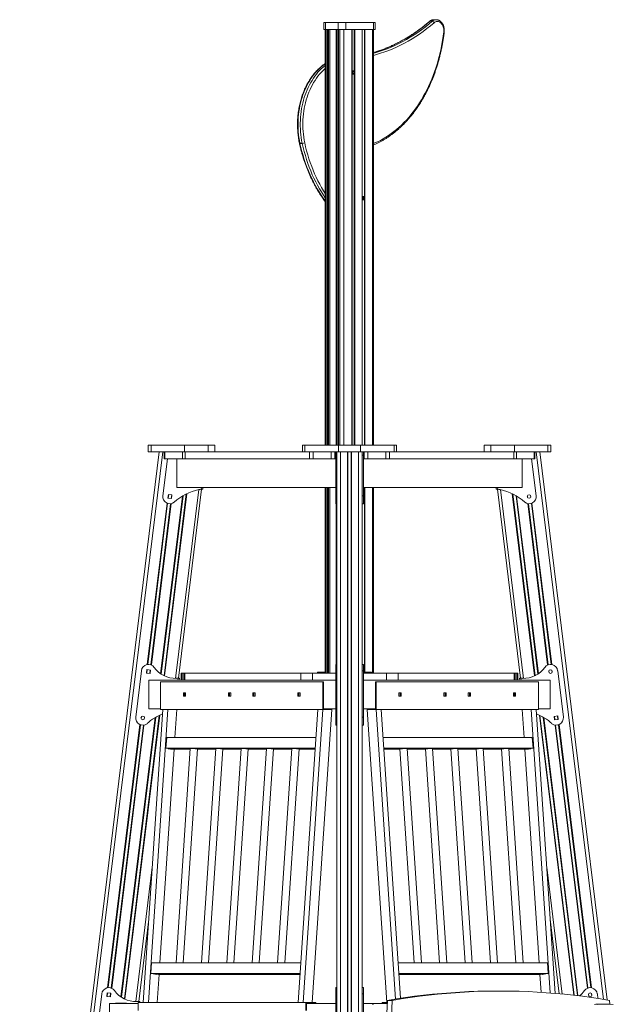
# Model space of a CAD drawing. Units: millimetres. Extents: x -8803 to 20490, y -9674 to 6500.
# Drawn here: x 16003 to 17657, y 3758 to 6500 of the extents above; entities that cross this region are included whole.
import ezdxf

# ---------------------------------------------------------------- set-up
doc = ezdxf.new("R2010")
doc.units = ezdxf.units.MM

msp = doc.modelspace()

# ---------------------------------------------------------------- linework, layer by layer
at = {"color": 7, "linetype": 'Continuous', "lineweight": 15}
for p, q in [((17163.4, 6500), (17157, 6500)), ((16850.4, 6492.1), (16850.4, 6473.1)), ((16850.4, 6492.1), (16854.8, 6492.1)), ((16850.4, 6473.1), (16854.8, 6473.1)), ((16854.6, 6473.1), (16854.6, 5315.5)), ((16854.8, 6492.1), (16854.8, 6473.1)), ((16854.8, 6492.1), (16890.2, 6492.1)), ((16854.8, 6473.1), (16890.2, 6473.1)), ((16863.7, 5315.5), (16863.7, 6473.1)), ((16867.2, 6473.1), (16867.2, 5315.5)), ((16887.7, 5315.5), (16887.7, 6473.1)), ((16890.2, 6492.1), (16890.2, 6473.1)), ((16890.2, 6492.1), (16911.4, 6492.1)), ((16890.2, 6473.1), (16911.4, 6473.1)), ((16891.3, 6473.1), (16891.3, 5315.5)), ((16911.4, 6492.1), (16911.4, 6473.1)), ((16911.4, 6492.1), (16989.2, 6492.1)), ((16911.4, 6473.1), (16989.2, 6473.1)), ((16929.4, 6473.1), (16929.4, 6355.7)), ((16935.4, 6473.1), (16935.4, 6355.7)), ((16957.7, 6473.1), (16957.7, 6005.7)), ((16963.7, 6473.1), (16963.7, 6005.7)), ((16988.6, 5315.5), (16988.6, 6473.1)), ((16989.2, 6492.1), (16989.2, 6473.1)), ((16989.2, 6492.1), (16993.6, 6492.1)), ((16989.2, 6473.1), (16993.6, 6473.1)), ((16993.6, 6473.1), (16993.6, 6492.1)), ((17146, 6495.6), (17152.4, 6495.6)), ((16930.4, 6357.4), (16930.4, 6348.6)), ((16783.9, 6155.8), (16790.2, 6155.8)), ((16790.2, 6155.7), (16783.9, 6155.7)), ((16959.4, 6007.8), (16959.4, 5998.4)), ((16391.8, 5296.5), (16003.3, 2132.2)), ((16361.2, 5315.5), (16361.2, 5296.5)), ((16361.2, 5315.5), (16369.8, 5315.5)), ((16361.2, 5296.5), (16369.8, 5296.5)), ((16369.8, 5315.5), (16369.8, 5296.5)), ((16369.8, 5315.5), (16462.8, 5315.5)), ((16369.8, 5296.5), (16462.8, 5296.5)), ((16405.8, 5296.5), (16405.8, 5277.5)), ((16407.5, 5296.5), (16407.5, 5277.5)), ((16457.2, 5296.5), (16457.2, 5277.5)), ((16462.8, 5315.5), (16462.8, 5296.5)), ((16462.8, 5315.5), (16528.4, 5315.5)), ((16462.8, 5296.5), (16470.9, 5296.5)), ((16464, 5296.5), (16464, 5277.5)), ((16470.9, 5296.5), (16793.3, 5296.5)), ((16528.4, 5315.5), (16528.4, 5296.5)), ((16528.4, 5315.5), (16547, 5315.5)), ((16547, 5296.5), (16547, 5315.5)), ((16790.6, 5315.5), (16790.6, 5296.5)), ((16790.6, 5315.5), (16797.3, 5315.5)), ((16793.3, 5296.5), (16797.3, 5296.5)), ((16797.3, 5315.5), (16797.3, 5296.5)), ((16797.3, 5315.5), (16891.1, 5315.5)), ((16797.3, 5296.5), (16891.1, 5296.5)), ((16810.6, 5296.5), (16810.6, 5277.5)), ((16821.1, 5296.5), (16821.1, 5277.5)), ((16870.7, 5296.5), (16870.7, 5277.5)), ((16881, 5296.5), (16881, 5277.5)), ((16883.5, 5287.7), (16883.5, 5296.5)), ((16886.5, 5287.7), (16886.5, 5296.5)), ((16887, 5296.5), (16887, 2554.2)), ((16891.1, 5315.5), (16891.1, 5296.5)), ((16891.1, 5315.5), (16952.8, 5315.5)), ((16891.1, 5296.5), (16952.8, 5296.5)), ((16952.8, 5315.5), (16952.8, 5296.5)), ((16952.8, 5315.5), (17046.7, 5315.5)), ((16952.8, 5296.5), (17046.7, 5296.5)), ((16957, 5296.5), (16957, 2547.3)), ((16957.5, 5287.7), (16957.5, 5296.5)), ((16960.5, 5287.7), (16960.5, 5296.5)), ((16963, 5296.5), (16963, 5277.5)), ((16973.2, 5296.5), (16973.2, 5277.5)), ((17022.8, 5296.5), (17022.8, 5277.5)), ((17033.4, 5296.5), (17033.4, 5277.5)), ((17046.7, 5315.5), (17046.7, 5296.5)), ((17046.7, 5315.5), (17053.3, 5315.5)), ((17046.7, 5296.5), (17050.6, 5296.5)), ((17050.6, 5296.5), (17373.1, 5296.5)), ((17053.3, 5296.5), (17053.3, 5315.5)), ((17297, 5315.5), (17297, 5296.5)), ((17297, 5315.5), (17315.6, 5315.5)), ((17315.6, 5315.5), (17315.6, 5296.5)), ((17315.6, 5315.5), (17381.2, 5315.5)), ((17373.1, 5296.5), (17381.2, 5296.5)), ((17380, 5296.5), (17380, 5277.5)), ((17381.2, 5315.5), (17381.2, 5296.5)), ((17381.2, 5315.5), (17474.2, 5315.5)), ((17381.2, 5296.5), (17474.2, 5296.5)), ((17386.8, 5296.5), (17386.8, 5277.5)), ((17436.4, 5296.5), (17436.4, 5277.5)), ((17438.2, 5277.5), (17438.2, 5296.5)), ((17452.2, 5296.5), (17639.5, 3770.5)), ((17474.2, 5315.5), (17474.2, 5296.5)), ((17474.2, 5315.5), (17482.8, 5315.5)), ((17474.2, 5296.5), (17482.8, 5296.5)), ((17482.8, 5296.5), (17482.8, 5315.5)), ((16402, 5174.7), (16414.7, 5277.5)), ((16405.8, 5277.5), (16407.5, 5277.5)), ((16407.5, 5277.5), (16457.2, 5277.5)), ((16440.9, 5277.5), (16440.9, 5197.5)), ((16457.2, 5277.5), (16464, 5277.5)), ((16464, 5277.5), (16810.6, 5277.5)), ((16810.6, 5277.5), (16821.1, 5277.5)), ((16821.1, 5277.5), (16870.7, 5277.5)), ((16870.7, 5277.5), (16881, 5277.5)), ((16883.5, 5277.5), (16881, 5277.5)), ((16886.5, 5287.7), (16883.5, 5287.7)), ((16883.5, 5174.7), (16883.5, 5287.7)), ((16886.5, 5174.7), (16886.5, 5287.7)), ((16957.5, 5287.7), (16960.5, 5287.7)), ((16957.5, 5174.7), (16957.5, 5287.7)), ((16960.5, 5174.7), (16960.5, 5287.7)), ((16963, 5277.5), (16960.5, 5277.5)), ((16963, 5277.5), (16973.2, 5277.5)), ((16973.2, 5277.5), (17022.8, 5277.5)), ((17022.8, 5277.5), (17033.4, 5277.5)), ((17033.4, 5277.5), (17380, 5277.5)), ((17380, 5277.5), (17386.8, 5277.5)), ((17386.8, 5277.5), (17436.4, 5277.5)), ((17403.1, 5197.5), (17403.1, 5277.5)), ((17441.9, 5174.7), (17429.3, 5277.5)), ((17436.4, 5277.5), (17438.2, 5277.5)), ((16883.5, 5197.5), (16440.9, 5197.5)), ((16510, 5192.5), (16445.4, 4666.4)), ((16456.6, 5197.5), (16456.6, 5197.2)), ((16456.6, 5197.2), (16487.3, 5197.2)), ((16487.3, 5197.2), (16487.3, 5197.5)), ((16509, 5192.5), (16508.8, 5192.5)), ((16509, 5192.5), (16513, 5192.5)), ((16513.7, 5197.5), (16513, 5192.5)), ((16854.6, 5197.5), (16854.6, 4680.1)), ((16863.7, 4680.1), (16863.7, 5197.5)), ((16867.2, 5197.5), (16867.2, 4680.1)), ((16887, 5192.5), (16886.5, 5192.5)), ((16957.5, 5192.5), (16957, 5192.5)), ((17403.1, 5197.5), (16960.5, 5197.5)), ((16988.6, 4680.1), (16988.6, 5197.5)), ((17330.9, 5192.5), (17330.3, 5197.5)), ((17330.9, 5192.5), (17335, 5192.5)), ((17333.9, 5192.5), (17398.5, 4666.4)), ((17335, 5192.5), (17335.1, 5192.5)), ((17356.7, 5197.2), (17356.7, 5197.5)), ((17387.4, 5197.2), (17356.7, 5197.2)), ((17387.4, 5197.5), (17387.4, 5197.2)), ((16416.3, 5167.9), (16417.5, 5177.9)), ((16426.3, 5166.7), (16416.3, 5167.9)), ((16417.5, 5177.9), (16427.5, 5176.6)), ((16427.5, 5176.6), (16426.3, 5166.7)), ((16883.5, 5152.3), (16883.5, 5174.7)), ((16886.5, 5174.7), (16883.5, 5174.7)), ((16886.5, 5152.3), (16886.5, 5174.7)), ((16957.5, 5174.7), (16960.5, 5174.7)), ((16957.5, 5152.3), (16957.5, 5174.7)), ((16960.5, 5152.3), (16960.5, 5174.7)), ((16883.5, 5152.3), (16886.5, 5152.3)), ((16957.5, 5152.3), (16960.5, 5152.3)), ((16357.7, 4690.4), (16356.5, 4680.5)), ((16367.6, 4689.2), (16357.7, 4690.4)), ((16366.4, 4679.3), (16367.6, 4689.2)), ((16886.5, 4704.9), (16883.5, 4704.9)), ((16883.5, 4687.3), (16883.5, 4704.9)), ((16886.5, 4687.3), (16886.5, 4704.9)), ((16960.5, 4704.9), (16957.5, 4704.9)), ((16957.5, 4687.3), (16957.5, 4704.9)), ((16960.5, 4687.3), (16960.5, 4704.9)), ((16326.4, 4558.3), (16342.2, 4687.3)), ((16356.5, 4680.5), (16366.4, 4679.3)), ((16363, 4661.1), (16363, 4581.1)), ((16465.7, 4661.1), (16363, 4661.1)), ((16380.9, 4661.4), (16380.9, 4661.1)), ((16411.6, 4661.4), (16380.9, 4661.4)), ((16411.6, 4661.1), (16411.6, 4661.4)), ((16439.5, 4666.1), (16444.4, 4666.1)), ((16445.4, 4666.4), (16444.4, 4666.1)), ((16448.4, 4666.1), (16444.4, 4666.1)), ((16445.4, 4666.4), (16448.4, 4666.1)), ((16448.4, 4666.1), (16447.8, 4661.1)), ((16453.4, 4661.1), (16453.4, 4680.1)), ((16453.4, 4680.1), (16456.2, 4680.1)), ((16456.2, 4680.1), (16456.2, 4661.1)), ((16456.2, 4680.1), (16460.5, 4680.1)), ((16460.5, 4680.1), (16460.5, 4661.1)), ((16460.5, 4680.1), (16463.2, 4680.1)), ((16463.2, 4680.1), (16463.2, 4661.1)), ((16463.2, 4680.1), (16786.1, 4680.1)), ((16465.7, 4661.1), (16780.7, 4661.1)), ((16883.5, 4661.1), (16780.7, 4661.1)), ((16786.1, 4661.1), (16786.1, 4680.1)), ((16786.1, 4680.1), (16819.1, 4680.1)), ((16819.1, 4680.1), (16819.1, 4661.1)), ((16819.1, 4680.1), (16883.5, 4680.1)), ((16832.7, 4683.1), (16832.7, 4680.1)), ((16839.3, 4683.1), (16832.7, 4683.1)), ((16839.3, 4680.1), (16839.3, 4683.1)), ((16854.6, 4683.1), (16839.3, 4683.1)), ((16886.5, 4687.3), (16883.5, 4687.3)), ((16883.5, 4558.3), (16883.5, 4687.3)), ((16886.5, 4558.3), (16886.5, 4687.3)), ((16886.5, 4680.1), (16887, 4680.1)), ((16957.5, 4683.1), (16957, 4683.1)), ((16957, 4680.1), (16957.5, 4680.1)), ((16957.5, 4687.3), (16960.5, 4687.3)), ((16957.5, 4558.3), (16957.5, 4687.3)), ((16960.5, 4558.3), (16960.5, 4687.3)), ((16983, 4683.1), (16960.5, 4683.1)), ((16960.5, 4680.1), (17024.9, 4680.1)), ((17063.2, 4661.1), (16960.5, 4661.1)), ((16983, 4680.1), (16983, 4683.1)), ((17024.9, 4661.1), (17024.9, 4680.1)), ((17024.9, 4680.1), (17057.8, 4680.1)), ((17057.8, 4680.1), (17057.8, 4661.1)), ((17057.8, 4680.1), (17380.7, 4680.1)), ((17063.2, 4661.1), (17378.2, 4661.1)), ((17481, 4661.1), (17378.2, 4661.1)), ((17380.7, 4661.1), (17380.7, 4680.1)), ((17380.7, 4680.1), (17383.5, 4680.1)), ((17383.5, 4661.1), (17383.5, 4680.1)), ((17383.5, 4680.1), (17387.8, 4680.1)), ((17387.8, 4661.1), (17387.8, 4680.1)), ((17387.8, 4680.1), (17390.6, 4680.1)), ((17390.6, 4680.1), (17390.6, 4661.1)), ((17398.5, 4666.4), (17395.6, 4666.1)), ((17396.2, 4661.1), (17395.6, 4666.1)), ((17399.6, 4666.1), (17395.6, 4666.1)), ((17399.6, 4666.1), (17398.5, 4666.4)), ((17404.5, 4666.1), (17399.6, 4666.1)), ((17432.4, 4661.4), (17463.1, 4661.4)), ((17432.4, 4661.1), (17432.4, 4661.4)), ((17463.1, 4661.4), (17463.1, 4661.1)), ((17481, 4581.1), (17481, 4661.1)), ((17517.6, 4558.3), (17501.8, 4687.3)), ((16395.5, 4656.1), (16395.5, 4579.1)), ((16395.5, 4656.1), (16848.1, 4656.1)), ((16848.1, 4656.1), (16848.1, 4579.1)), ((16849.5, 4656.1), (16848.1, 4656.1)), ((16849.5, 4656.1), (16849.5, 4581.1)), ((16994.5, 4656.1), (16995.9, 4656.1)), ((16994.5, 4656.1), (16994.5, 4581.1)), ((16995.9, 4656.1), (16995.9, 4579.1)), ((16995.9, 4656.1), (17448.4, 4656.1)), ((17448.4, 4656.1), (17448.4, 4579.1)), ((16465.5, 4625.6), (16459.2, 4625.6)), ((16459.2, 4625.6), (16459.2, 4616.6)), ((16459.2, 4616.6), (16465.5, 4616.6)), ((16460.6, 4625.6), (16460.6, 4616.6)), ((16462, 4616.6), (16462, 4625.6)), ((16465.5, 4616.6), (16465.5, 4625.6)), ((16591.1, 4625.6), (16584.7, 4625.6)), ((16584.7, 4625.6), (16584.7, 4616.6)), ((16584.7, 4616.6), (16591.1, 4616.6)), ((16586.1, 4625.6), (16586.1, 4616.6)), ((16587.5, 4616.6), (16587.5, 4625.6)), ((16591.1, 4616.6), (16591.1, 4625.6)), ((16658.9, 4625.6), (16652.6, 4625.6)), ((16652.6, 4625.6), (16652.6, 4616.6)), ((16652.6, 4616.6), (16658.9, 4616.6)), ((16654, 4625.6), (16654, 4616.6)), ((16655.4, 4616.6), (16655.4, 4625.6)), ((16658.9, 4616.6), (16658.9, 4625.6)), ((16784.5, 4625.6), (16778.1, 4625.6)), ((16778.1, 4625.6), (16778.1, 4616.6)), ((16778.1, 4616.6), (16784.5, 4616.6)), ((16779.5, 4625.6), (16779.5, 4616.6)), ((16780.9, 4616.6), (16780.9, 4625.6)), ((16784.5, 4616.6), (16784.5, 4625.6)), ((17065.9, 4625.6), (17059.5, 4625.6)), ((17059.5, 4625.6), (17059.5, 4616.6)), ((17059.5, 4616.6), (17065.9, 4616.6)), ((17063.1, 4625.6), (17063.1, 4616.6)), ((17064.5, 4616.6), (17064.5, 4625.6)), ((17065.9, 4616.6), (17065.9, 4625.6)), ((17191.4, 4625.6), (17185, 4625.6)), ((17185, 4625.6), (17185, 4616.6)), ((17185, 4616.6), (17191.4, 4616.6)), ((17188.6, 4625.6), (17188.6, 4616.6)), ((17190, 4616.6), (17190, 4625.6)), ((17191.4, 4616.6), (17191.4, 4625.6)), ((17259.3, 4625.6), (17252.9, 4625.6)), ((17252.9, 4625.6), (17252.9, 4616.6)), ((17252.9, 4616.6), (17259.3, 4616.6)), ((17256.4, 4625.6), (17256.4, 4616.6)), ((17257.9, 4616.6), (17257.9, 4625.6)), ((17259.3, 4616.6), (17259.3, 4625.6)), ((17384.8, 4625.6), (17378.4, 4625.6)), ((17378.4, 4625.6), (17378.4, 4616.6)), ((17378.4, 4616.6), (17384.8, 4616.6)), ((17382, 4625.6), (17382, 4616.6)), ((17383.4, 4616.6), (17383.4, 4625.6)), ((17384.8, 4616.6), (17384.8, 4625.6)), ((16402.1, 4579.1), (16347.5, 3763.1)), ((16416.2, 4579.1), (16361.7, 3763.1)), ((16395.5, 4581.1), (16363, 4581.1)), ((16380.9, 4581.1), (16380.9, 4580.7)), ((16380.9, 4580.7), (16395.5, 4580.7)), ((16395.5, 4579.1), (16848.1, 4579.1)), ((16435.9, 4501.1), (16441.1, 4579.1)), ((16833.4, 4579.1), (16778.9, 3763.1)), ((16847.5, 4579.1), (16793, 3763.1)), ((16817.9, 3763.1), (16872.4, 4579.1)), ((16848.1, 4579.1), (16849.5, 4579.1)), ((16849.5, 4581.1), (16849.5, 4579.1)), ((16883.5, 4581.1), (16849.5, 4581.1)), ((16849.5, 4579.1), (16873.1, 4579.1)), ((16873.1, 4579.1), (16873.1, 4581.1)), ((16994.5, 4581.1), (16960.5, 4581.1)), ((16970.9, 4581.1), (16970.9, 4579.1)), ((16970.9, 4579.1), (16994.5, 4579.1)), ((17026.1, 3763.1), (16971.6, 4579.1)), ((16994.5, 4581.1), (16994.5, 4579.1)), ((16995.9, 4579.1), (16994.5, 4579.1)), ((16995.9, 4579.1), (17448.4, 4579.1)), ((16996.4, 4579.1), (17050.3, 3773.1)), ((17010.6, 4579.1), (17064.3, 3775.3)), ((17408.1, 4501.1), (17402.9, 4579.1)), ((17427.8, 4579.1), (17480.5, 3790)), ((17441.9, 4579.1), (17494.7, 3788.9)), ((17481, 4581.1), (17448.4, 4581.1)), ((17463.1, 4580.7), (17448.4, 4580.7)), ((17463.1, 4581.1), (17463.1, 4580.7)), ((16883.5, 4535.8), (16883.5, 4558.3)), ((16886.5, 4558.3), (16883.5, 4558.3)), ((16887, 4576.1), (16886.5, 4576.1)), ((16886.5, 4535.8), (16886.5, 4558.3)), ((16957.5, 4576.1), (16957, 4576.1)), ((16957.5, 4535.8), (16957.5, 4558.3)), ((16957.5, 4558.3), (16960.5, 4558.3)), ((16960.5, 4535.8), (16960.5, 4558.3)), ((17502.1, 4561.4), (17492.2, 4560.2)), ((17492.2, 4560.2), (17493.4, 4550.3)), ((17493.4, 4550.3), (17503.3, 4551.5)), ((17503.3, 4551.5), (17502.1, 4561.4)), ((16883.5, 4535.8), (16886.5, 4535.8)), ((16957.5, 4535.8), (16960.5, 4535.8)), ((16412.8, 4501.1), (16410.8, 4471.2)), ((16828.2, 4501.1), (16412.8, 4501.1)), ((17431.2, 4501.1), (17015.8, 4501.1)), ((17431.2, 4501.1), (17433.2, 4471.2)), ((16826.2, 4471.2), (16410.8, 4471.2)), ((16410.8, 4471.2), (16417.1, 4470.4)), ((16416.8, 4470.4), (16417.1, 4470.4)), ((16416.8, 4470.4), (16416.8, 4470)), ((16416.8, 4470.1), (16423.4, 4469.2)), ((16416.8, 4470), (16425.8, 4468.8)), ((16419.6, 4469.6), (16419.6, 4469.7)), ((16423.4, 4469.2), (16425.6, 4469.2)), ((16424.8, 4469.2), (16424.8, 4468.9)), ((16425.6, 4469.2), (16431.9, 4468.4)), ((16425.8, 4468.8), (16425.8, 4469.2)), ((16478.6, 4470.7), (16438.7, 3873.9)), ((16458.7, 3873.9), (16498.5, 4469.3)), ((16549.3, 4470.7), (16509.4, 3873.9)), ((16529.4, 3873.9), (16569.2, 4469.3)), ((16620, 4470.7), (16580.1, 3873.9)), ((16600.1, 3873.9), (16639.9, 4469.3)), ((16690.7, 4470.7), (16650.8, 3873.9)), ((16670.8, 3873.9), (16710.6, 4469.3)), ((16761.4, 4470.7), (16721.5, 3873.9)), ((16741.6, 3873.9), (16781.4, 4469.3)), ((17433.2, 4471.2), (17017.8, 4471.2)), ((17062.6, 4469.3), (17102.4, 3873.9)), ((17122.5, 3873.9), (17082.6, 4470.7)), ((17133.3, 4469.3), (17173.1, 3873.9)), ((17193.2, 3873.9), (17153.3, 4470.7)), ((17204, 4469.3), (17243.8, 3873.9)), ((17263.9, 3873.9), (17224, 4470.7)), ((17274.8, 4469.3), (17314.5, 3873.9)), ((17334.6, 3873.9), (17294.7, 4470.7)), ((17345.5, 4469.3), (17385.3, 3873.9)), ((17405.3, 3873.9), (17365.4, 4470.7)), ((17418.4, 4469.2), (17412.1, 4468.4)), ((17427.2, 4470), (17418.1, 4468.8)), ((17418.1, 4468.8), (17418.1, 4469.2)), ((17420.5, 4469.2), (17418.4, 4469.2)), ((17419.2, 4468.9), (17419.2, 4469.2)), ((17427.1, 4470.1), (17420.5, 4469.2)), ((17424.4, 4469.6), (17424.3, 4469.7)), ((17433.2, 4471.2), (17426.9, 4470.4)), ((17427.1, 4470.4), (17426.9, 4470.4)), ((17427.1, 4470.4), (17427.2, 4470)), ((16393.9, 3873.9), (16433.7, 4468.4)), ((16478.4, 4468.4), (16431.9, 4468.4)), ((16549.1, 4468.4), (16498.4, 4468.4)), ((16619.8, 4468.4), (16569.2, 4468.4)), ((16690.5, 4468.4), (16639.9, 4468.4)), ((16761.2, 4468.4), (16710.6, 4468.4)), ((16826, 4468.4), (16781.3, 4468.4)), ((17062.7, 4468.4), (17018, 4468.4)), ((17133.4, 4468.4), (17082.7, 4468.4)), ((17204.1, 4468.4), (17153.4, 4468.4)), ((17274.8, 4468.4), (17224.1, 4468.4)), ((17345.5, 4468.4), (17294.9, 4468.4)), ((17412.1, 4468.4), (17365.6, 4468.4)), ((17450, 3873.9), (17410.3, 4468.4)), ((16363.1, 3995.9), (16334.9, 3766.4)), ((17480.9, 3995.9), (17506.4, 3787.8)), ((16370.9, 3873.9), (16368.9, 3844)), ((16786.3, 3873.9), (16370.9, 3873.9)), ((17473.1, 3873.9), (17057.7, 3873.9)), ((17473.1, 3873.9), (17475.1, 3844)), ((16784.3, 3844), (16368.9, 3844)), ((16368.9, 3844), (16375.2, 3843.2)), ((16374.9, 3843.2), (16375.2, 3843.2)), ((16374.9, 3843.2), (16374.9, 3842.8)), ((16374.9, 3842.9), (16381.5, 3842)), ((16374.9, 3842.8), (16383.9, 3841.6)), ((16377.7, 3842.4), (16377.7, 3842.5)), ((16381.5, 3842), (16383.6, 3842)), ((16382.9, 3842), (16382.9, 3841.7)), ((16383.6, 3842), (16390, 3841.2)), ((16383.9, 3841.6), (16383.9, 3842)), ((16386.5, 3763.1), (16391.8, 3841.2)), ((16784.1, 3841.2), (16390, 3841.2)), ((17475.1, 3844), (17059.7, 3844)), ((17454, 3841.2), (17059.9, 3841.2)), ((17455.5, 3791.8), (17452.2, 3841.2)), ((17460.3, 3842), (17454, 3841.2)), ((17460.1, 3841.6), (17460, 3842)), ((17469.1, 3842.8), (17460.1, 3841.6)), ((17462.4, 3842), (17460.3, 3842)), ((17461.1, 3841.7), (17461.1, 3842)), ((17469.1, 3842.9), (17462.4, 3842)), ((17466.3, 3842.4), (17466.3, 3842.5)), ((17475.1, 3844), (17468.8, 3843.2)), ((17469, 3843.2), (17468.8, 3843.2)), ((17469, 3843.2), (17469.1, 3842.8)), ((16215.9, 3658.3), (16231.7, 3787.3)), ((16247.2, 3790.4), (16246, 3780.5)), ((16257.1, 3789.2), (16247.2, 3790.4)), ((16255.9, 3779.3), (16257.1, 3789.2)), ((16886.5, 3804.9), (16883.5, 3804.9)), ((16883.5, 3787.3), (16883.5, 3804.9)), ((16886.5, 3787.3), (16883.5, 3787.3)), ((16883.5, 3658.3), (16883.5, 3787.3)), ((16886.5, 3787.3), (16886.5, 3804.9)), ((16886.5, 3658.3), (16886.5, 3787.3)), ((16960.5, 3804.9), (16957.5, 3804.9)), ((16957.5, 3787.3), (16957.5, 3804.9)), ((16957.5, 3787.3), (16960.5, 3787.3)), ((16957.5, 3658.3), (16957.5, 3787.3)), ((16960.5, 3787.3), (16960.5, 3804.9)), ((16960.5, 3658.3), (16960.5, 3787.3)), ((17343.8, 3795.3), (17330.3, 3795.3)), ((17613.8, 3774.7), (17612.3, 3787.3)), ((16246, 3780.5), (16255.9, 3779.3)), ((16253.4, 3761.1), (16253.4, 3681.1)), ((16333.7, 3761.1), (16253.4, 3761.1)), ((16270.4, 3761.4), (16270.4, 3761.1)), ((16301.1, 3761.4), (16270.4, 3761.4)), ((16301.1, 3761.1), (16301.1, 3761.4)), ((16329, 3766.1), (16333.9, 3766.1)), ((16333.7, 3741.1), (16333.7, 3763.1)), ((16800.4, 3763.1), (16333.7, 3763.1)), ((16334.9, 3766.4), (16333.9, 3766.1)), ((16337.9, 3766.1), (16333.9, 3766.1)), ((16334.9, 3766.4), (16337.9, 3766.1)), ((16337.9, 3766.1), (16337.5, 3763.1)), ((16800.4, 3741.1), (16800.4, 3763.1)), ((16800.4, 3763.1), (16828.6, 3763.1)), ((16801.8, 3741.1), (16801.8, 3761.1)), ((16883.5, 3761.1), (16801.8, 3761.1)), ((16828.6, 3763.1), (16828.6, 3761.1)), ((16990.2, 3761.1), (16960.5, 3761.1)), ((17027.6, 3769.4), (16986.6, 2841.1)), ((16990.2, 3761.1), (17027.2, 3761.1)), ((17041, 3769.4), (17000.1, 2841.1)), ((17012.5, 3763.1), (17027.3, 3763.1)), ((17012.5, 3761.1), (17012.5, 3763.1)), ((17041, 3769.4), (17027.6, 3769.4)), ((17636.5, 3758.9), (17623.8, 3758.9)), ((17647, 3758.7), (17646.5, 3769.4))]:
    msp.add_line(p, q, dxfattribs=at)
at = {"color": 8, "linetype": 'Continuous', "lineweight": 15}
for p, q in [((16856.9, 6473.1), (16856.9, 5315.5)), ((16860.5, 6473.1), (16860.5, 5315.5)), ((16861.9, 6473.1), (16861.9, 5315.5)), ((16863.4, 6473.1), (16863.4, 5315.5)), ((16867.5, 6473.1), (16867.5, 5315.5)), ((16884.5, 6473.1), (16884.5, 5315.5)), ((16885.9, 6473.1), (16885.9, 5315.5)), ((16887.4, 6473.1), (16887.4, 5315.5)), ((16891.6, 6473.1), (16891.6, 5315.5)), ((16895.1, 6473.1), (16895.1, 5315.5)), ((16906.4, 6473.1), (16906.4, 5315.5)), ((16928.6, 6473.1), (16928.6, 5315.5)), ((16936.6, 6473.1), (16936.6, 5315.5)), ((16956.9, 6473.1), (16956.9, 5315.5)), ((16964.9, 6473.1), (16964.9, 5315.5)), ((16985.6, 6473.1), (16985.6, 5315.5)), ((16929.4, 6350.5), (16929.4, 5315.5)), ((16930.3, 6357.4), (16930.3, 6348.7)), ((16930.6, 6357.7), (16930.6, 6348.5)), ((16935.4, 6350.5), (16935.4, 5315.5)), ((16959.6, 6007.6), (16959.6, 5998.5)), ((16957.7, 6000.5), (16957.7, 5315.5)), ((16963.7, 6000.5), (16963.7, 5315.5)), ((16401.9, 5296.5), (16014.5, 2141.8)), ((16897, 5296.5), (16897, 2541.3)), ((16916.3, 5296.5), (16916.3, 2519.5)), ((16917.7, 5296.5), (16917.7, 2520.4)), ((16926.3, 5296.5), (16926.3, 2526)), ((16927.7, 5296.5), (16927.7, 2526.9)), ((16947, 5296.5), (16947, 2540.2)), ((17442.1, 5296.5), (17629.2, 3772.2)), ((16501.9, 5191.7), (16437.3, 4666)), ((16459.6, 5197.5), (16459.5, 5197.2)), ((16461, 5197.5), (16460.9, 5197.2)), ((16469.6, 5197.5), (16469.6, 5197.2)), ((16471, 5197.5), (16471, 5197.2)), ((16509, 5192.5), (16509.6, 5197.5)), ((16856.9, 5197.5), (16856.9, 4680.1)), ((16860.5, 5197.5), (16860.5, 4680.1)), ((16861.9, 5197.5), (16861.9, 4680.1)), ((16863.4, 5197.5), (16863.4, 4680.1)), ((16867.5, 5197.5), (16867.5, 4680.1)), ((16963.7, 5197.5), (16963.7, 4683.1)), ((16964.9, 5197.5), (16964.9, 4683.1)), ((16985.6, 5197.5), (16985.6, 4680.1)), ((17334.3, 5197.5), (17335, 5192.5)), ((17342.1, 5191.7), (17406.6, 4666)), ((17373, 5197.5), (17373, 5197.2)), ((17374.4, 5197.5), (17374.4, 5197.2)), ((17383, 5197.5), (17383, 5197.2)), ((17384.4, 5197.5), (17384.4, 5197.2)), ((16456.6, 5173.5), (16395.9, 4678.9)), ((16458.2, 5174.4), (16397.2, 4678.1)), ((16467.4, 5179.5), (16405.3, 4673.4)), ((16468.9, 5180.2), (16406.6, 4672.8)), ((16418.3, 5177.8), (16417, 5167.8)), ((16426.8, 5176.7), (16425.5, 5166.8)), ((17375.1, 5180.2), (17437.4, 4672.8)), ((17376.6, 5179.5), (17438.7, 4673.4)), ((17385.8, 5174.4), (17446.8, 4678.1)), ((17387.3, 5173.5), (17448.1, 4678.9)), ((17417.5, 5174.3), (17418.1, 5169.2)), ((17426, 5175.4), (17426.6, 5170.2)), ((16413.9, 5153.9), (16358.8, 4704.6)), ((16415.3, 5153.4), (16360.2, 4704.8)), ((16423.8, 5152.4), (16368.7, 4703.7)), ((16425.2, 5152.6), (16370, 4703.2)), ((16884.5, 5152.3), (16884.5, 4704.9)), ((16885.9, 5152.3), (16885.9, 4704.9)), ((16957.7, 5152.3), (16957.7, 4704.9)), ((17418.8, 5152.6), (17473.9, 4703.2)), ((17420.2, 5152.4), (17475.3, 4703.7)), ((17428.7, 5153.4), (17483.8, 4704.8)), ((17430, 5153.9), (17485.2, 4704.6)), ((16358.4, 4690.3), (16357.2, 4680.4)), ((16366.9, 4689.3), (16365.7, 4679.4)), ((16393.8, 4661.4), (16393.7, 4661.1)), ((16395.2, 4661.4), (16395.1, 4661.1)), ((16403.8, 4661.4), (16403.7, 4661.1)), ((16405.2, 4661.4), (16405.1, 4661.1)), ((16443.8, 4661.1), (16444.4, 4666.1)), ((17399.6, 4666.1), (17400.2, 4661.1)), ((17438.8, 4661.4), (17438.8, 4661.1)), ((17440.2, 4661.4), (17440.2, 4661.1)), ((17448.8, 4661.4), (17448.8, 4661.1)), ((17450.2, 4661.4), (17450.3, 4661.1)), ((17477.4, 4686.9), (17478, 4681.8)), ((17485.8, 4687.9), (17486.5, 4682.8)), ((16383.9, 4581.1), (16383.8, 4580.7)), ((16385.3, 4581.1), (16385.3, 4580.7)), ((16393.9, 4581.1), (16393.9, 4580.7)), ((16395.3, 4581.1), (16395.3, 4580.7)), ((17448.6, 4581.1), (17448.7, 4580.7)), ((17450, 4581.1), (17450.1, 4580.7)), ((17458.7, 4581.1), (17458.7, 4580.7)), ((17460.1, 4581.1), (17460.1, 4580.7)), ((16380.9, 4557), (16285.4, 3778.9)), ((16382.5, 4558), (16286.7, 3778.1)), ((16391.7, 4563), (16294.8, 3773.4)), ((16393.2, 4563.8), (16296.1, 3772.8)), ((16342.3, 4558.9), (16341.6, 4553.8)), ((16350.8, 4557.9), (16350.1, 4552.7)), ((17450.8, 4563.8), (17546.5, 3783.7)), ((17452.3, 4563), (17548, 3783.5)), ((17461.5, 4558), (17556.7, 3782.5)), ((17463, 4557), (17558.2, 3782.3)), ((17492.9, 4560.3), (17494.1, 4550.3)), ((17501.4, 4561.3), (17502.6, 4551.4)), ((16338.2, 4537.5), (16248.3, 3804.6)), ((16339.6, 4537), (16249.7, 3804.8)), ((16348.1, 4535.9), (16258.2, 3803.7)), ((16349.5, 4536.1), (16259.5, 3803.2)), ((17494.5, 4536.1), (17584.5, 3803.2)), ((17495.9, 4535.9), (17585.8, 3803.7)), ((17504.4, 4537), (17594.3, 3804.8)), ((17505.7, 4537.5), (17595.7, 3804.6)), ((16372.7, 4140), (16326.8, 3766)), ((17471.2, 4140), (17514.6, 3787.1)), ((16247.9, 3790.3), (16246.7, 3780.4)), ((16256.4, 3789.3), (16255.2, 3779.4)), ((17587.9, 3786.9), (17588.5, 3781.8)), ((17596.4, 3787.9), (17597, 3782.8)), ((16283.3, 3761.4), (16283.2, 3761.1)), ((16284.7, 3761.4), (16284.6, 3761.1)), ((16293.3, 3761.4), (16293.2, 3761.1)), ((16294.7, 3761.4), (16294.6, 3761.1)), ((16333.3, 3761.1), (16333.9, 3766.1))]:
    msp.add_line(p, q, dxfattribs=at)
at = {"color": 7, "linetype": 'Continuous', "lineweight": 15, "flags": 128}
for points in [[(17163.2, 6500), (17163.3, 6500), (17163.4, 6500)], [(17184.4, 6465.9), (17184.6, 6468.9), (17184.5, 6471.9), (17184.3, 6474.9), (17183.7, 6477.8), (17182.9, 6480.6), (17181.9, 6483.2), (17180.7, 6485.6), (17179.3, 6487.9), (17177.7, 6489.8), (17175.9, 6491.5), (17174, 6492.9), (17172.1, 6493.9), (17170, 6494.6), (17167.9, 6495), (17165.8, 6494.9), (17163.7, 6494.6), (17161.6, 6493.8), (17159.6, 6492.8), (17157.7, 6491.4)], [(16498.5, 4468.9), (16498.7, 4469), (16499, 4469.1), (16498.9, 4469.2), (16498.5, 4469.4), (16497.7, 4469.5), (16496.6, 4469.7), (16495.2, 4469.9), (16493.6, 4470.1), (16491.9, 4470.2), (16490, 4470.4), (16488.1, 4470.5), (16486.1, 4470.6), (16484.3, 4470.7), (16482.6, 4470.8), (16481.1, 4470.8), (16479.9, 4470.8), (16478.9, 4470.7), (16478.3, 4470.6), (16478.1, 4470.5), (16478.1, 4470.4), (16478.5, 4470.3)], [(16569.2, 4468.9), (16569.4, 4469), (16569.7, 4469.1), (16569.6, 4469.2), (16569.2, 4469.4), (16568.4, 4469.5), (16567.3, 4469.7), (16565.9, 4469.9), (16564.3, 4470.1), (16562.6, 4470.2), (16560.7, 4470.4), (16558.8, 4470.5), (16556.9, 4470.6), (16555, 4470.7), (16553.3, 4470.8), (16551.8, 4470.8), (16550.6, 4470.8), (16549.7, 4470.7), (16549, 4470.6), (16548.8, 4470.5), (16548.8, 4470.4), (16549.2, 4470.3)], [(16639.9, 4468.9), (16640.1, 4469), (16640.4, 4469.1), (16640.3, 4469.2), (16639.9, 4469.4), (16639.1, 4469.5), (16638, 4469.7), (16636.6, 4469.9), (16635.1, 4470.1), (16633.3, 4470.2), (16631.4, 4470.4), (16629.5, 4470.5), (16627.6, 4470.6), (16625.7, 4470.7), (16624, 4470.8), (16622.5, 4470.8), (16621.3, 4470.8), (16620.4, 4470.7), (16619.7, 4470.6), (16619.5, 4470.5), (16619.6, 4470.4), (16619.9, 4470.3)], [(16693.3, 4470.8), (16692, 4470.8), (16691.1, 4470.7), (16690.5, 4470.6), (16690.2, 4470.5), (16690.3, 4470.4), (16690.7, 4470.3)], [(16710.6, 4468.9), (16710.8, 4469), (16711.1, 4469.1), (16711, 4469.2), (16710.6, 4469.4), (16709.8, 4469.5), (16708.7, 4469.7), (16707.4, 4469.9), (16705.8, 4470.1), (16704, 4470.2), (16702.1, 4470.4), (16700.2, 4470.5), (16698.3, 4470.6), (16696.4, 4470.7), (16694.7, 4470.8), (16693.3, 4470.8)], [(16764, 4470.8), (16762.7, 4470.8), (16761.8, 4470.7), (16761.2, 4470.6), (16760.9, 4470.5), (16761, 4470.4), (16761.4, 4470.3)], [(16781.3, 4468.9), (16781.6, 4469), (16781.8, 4469.1), (16781.7, 4469.2), (16781.3, 4469.4), (16780.5, 4469.5), (16779.4, 4469.7), (16778.1, 4469.9), (16776.5, 4470.1), (16774.7, 4470.2), (16772.8, 4470.4), (16770.9, 4470.5), (16769, 4470.6), (16767.1, 4470.7), (16765.5, 4470.8), (16764, 4470.8)], [(17082.6, 4470.3), (17083, 4470.4), (17083.1, 4470.5), (17082.8, 4470.6), (17082.2, 4470.7), (17081.2, 4470.8), (17080, 4470.8), (17078.5, 4470.8), (17076.8, 4470.7), (17075, 4470.6), (17073.1, 4470.5), (17071.1, 4470.4), (17069.3, 4470.2), (17067.5, 4470.1), (17065.9, 4469.9), (17064.5, 4469.7), (17063.4, 4469.5), (17062.7, 4469.4), (17062.2, 4469.2), (17062.1, 4469.1), (17062.4, 4469), (17062.6, 4468.9)], [(17153.3, 4470.3), (17153.7, 4470.4), (17153.8, 4470.5), (17153.5, 4470.6), (17152.9, 4470.7), (17152, 4470.8), (17150.7, 4470.8), (17149.2, 4470.8), (17147.5, 4470.7), (17145.7, 4470.6), (17143.8, 4470.5), (17141.9, 4470.4), (17140, 4470.2), (17138.2, 4470.1), (17136.6, 4469.9), (17135.2, 4469.7), (17134.2, 4469.5), (17133.4, 4469.4), (17132.9, 4469.2), (17132.9, 4469.1), (17133.1, 4469), (17133.4, 4468.9)], [(17224, 4470.3), (17224.4, 4470.4), (17224.5, 4470.5), (17224.2, 4470.6), (17223.6, 4470.7), (17222.7, 4470.8), (17221.4, 4470.8), (17219.9, 4470.8), (17218.2, 4470.7), (17216.4, 4470.6), (17214.5, 4470.5), (17212.6, 4470.4), (17210.7, 4470.2), (17208.9, 4470.1), (17207.3, 4469.9), (17206, 4469.7), (17204.9, 4469.5), (17204.1, 4469.4), (17203.7, 4469.2), (17203.6, 4469.1), (17203.8, 4469), (17204.1, 4468.9)], [(17292.1, 4470.8), (17290.6, 4470.8), (17289, 4470.7), (17287.1, 4470.6), (17285.2, 4470.5), (17283.3, 4470.4), (17281.4, 4470.2), (17279.6, 4470.1), (17278, 4469.9), (17276.7, 4469.7), (17275.6, 4469.5), (17274.8, 4469.4), (17274.4, 4469.2), (17274.3, 4469.1), (17274.5, 4469), (17274.8, 4468.9)], [(17294.7, 4470.3), (17295.1, 4470.4), (17295.2, 4470.5), (17294.9, 4470.6), (17294.3, 4470.7), (17293.4, 4470.8), (17292.1, 4470.8)], [(17362.8, 4470.8), (17361.4, 4470.8), (17359.7, 4470.7), (17357.8, 4470.6), (17355.9, 4470.5), (17354, 4470.4), (17352.1, 4470.2), (17350.3, 4470.1), (17348.7, 4469.9), (17347.4, 4469.7), (17346.3, 4469.5), (17345.5, 4469.4), (17345.1, 4469.2), (17345, 4469.1), (17345.3, 4469), (17345.5, 4468.9)], [(17365.4, 4470.3), (17365.8, 4470.4), (17365.9, 4470.5), (17365.6, 4470.6), (17365, 4470.7), (17364.1, 4470.8), (17362.8, 4470.8)], [(17330.3, 3795.3), (17305, 3795.1), (17279.8, 3794.6), (17254.5, 3793.7), (17229.2, 3792.4), (17203.9, 3790.8), (17178.7, 3788.8), (17153.5, 3786.5), (17128.2, 3783.8), (17103, 3780.7), (17077.9, 3777.3), (17052.7, 3773.5), (17027.6, 3769.4)], [(17646.5, 3769.4), (17621.4, 3773.5), (17596.2, 3777.3), (17571.1, 3780.7), (17545.9, 3783.8), (17520.7, 3786.5), (17495.4, 3788.8), (17470.2, 3790.8), (17444.9, 3792.4), (17419.6, 3793.7), (17394.3, 3794.6), (17369.1, 3795.1), (17343.8, 3795.3), (17318.5, 3795.1), (17293.2, 3794.6), (17267.9, 3793.7), (17242.6, 3792.4), (17217.4, 3790.8), (17192.1, 3788.8), (17166.9, 3786.5), (17141.7, 3783.8), (17116.5, 3780.7), (17091.3, 3777.3), (17066.2, 3773.5), (17041, 3769.4)], [(17612.8, 3757.7), (17621.6, 3758.4), (17630.4, 3758.8), (17639.2, 3758.9), (17648, 3758.6), (17656.8, 3758)]]:
    msp.add_lwpolyline(points, dxfattribs=at)
at = {"color": 8, "linetype": 'Continuous', "lineweight": 15, "flags": 128}
for points in [[(16988.6, 6406.8), (16993.2, 6408.1), (17004.4, 6411.4), (17015.6, 6415.1), (17026.6, 6419.2), (17037.6, 6423.6), (17048.6, 6428.4), (17059.4, 6433.6), (17070.2, 6439.1), (17080.8, 6445), (17091.4, 6451.2), (17101.9, 6457.7), (17112.2, 6464.7), (17122.4, 6471.9), (17132.5, 6479.5), (17142.5, 6487.4), (17152.4, 6495.6)], [(17146, 6495.6), (17136.2, 6487.4), (17126.2, 6479.5), (17116.1, 6471.9), (17105.8, 6464.7), (17095.5, 6457.7), (17085, 6451.2), (17074.5, 6445), (17063.8, 6439.1), (17053.1, 6433.6), (17042.2, 6428.4), (17031.3, 6423.6), (17020.3, 6419.2), (17009.2, 6415.1), (16998.1, 6411.4), (16988.6, 6408.5)], [(17157.7, 6491.4), (17147.8, 6483.1), (17137.8, 6475.1), (17127.6, 6467.5), (17117.3, 6460.2), (17106.9, 6453.2), (17096.3, 6446.6), (17085.7, 6440.3), (17075, 6434.4), (17064.1, 6428.9), (17053.2, 6423.7), (17042.2, 6418.8), (17031.1, 6414.4), (17020, 6410.3), (17008.7, 6406.5), (16997.5, 6403.2), (16988.6, 6400.8)], [(16988.6, 6155.1), (16992.4, 6156.7), (17000.2, 6160.2), (17008.1, 6164.1), (17015.8, 6168.4), (17023.4, 6172.9), (17031, 6177.8), (17038.4, 6183), (17045.7, 6188.5), (17052.9, 6194.3), (17060, 6200.4), (17066.9, 6206.8), (17073.7, 6213.6), (17080.3, 6220.5), (17086.8, 6227.8), (17093.2, 6235.4), (17099.3, 6243.2), (17105.3, 6251.3), (17111.2, 6259.6), (17116.8, 6268.1), (17122.3, 6277), (17127.6, 6286), (17132.7, 6295.2), (17137.5, 6304.7), (17142.2, 6314.4), (17146.7, 6324.2), (17150.9, 6334.3), (17155, 6344.5), (17158.8, 6354.9), (17162.4, 6365.5), (17165.8, 6376.2), (17168.9, 6387), (17171.9, 6398), (17174.5, 6409), (17177, 6420.2), (17179.2, 6431.5), (17181.2, 6442.9), (17182.9, 6454.4), (17184.4, 6465.9)], [(17184.4, 6465.9), (17185, 6465.7), (17185.4, 6465.6), (17185.7, 6465.5), (17185.8, 6465.3), (17185.8, 6465.3)], [(16854.6, 6377.3), (16852, 6375.5), (16846.9, 6371.7), (16841.9, 6367.6), (16837.1, 6363.3), (16832.4, 6358.6), (16827.8, 6353.6), (16823.4, 6348.3), (16819.2, 6342.8), (16815.1, 6337), (16811.2, 6331), (16807.6, 6324.8), (16804.1, 6318.3), (16800.8, 6311.6), (16797.7, 6304.8), (16794.8, 6297.7), (16792.2, 6290.5), (16789.8, 6283.1), (16787.6, 6275.6), (16785.6, 6267.9), (16783.9, 6260.2), (16782.4, 6252.3), (16781.1, 6244.4), (16780.1, 6236.3), (16779.4, 6228.3), (16778.9, 6220.2), (16778.6, 6212), (16778.6, 6203.9), (16778.9, 6195.8), (16779.4, 6187.7), (16780.1, 6179.6), (16781.1, 6171.6), (16782.4, 6163.6), (16783.9, 6155.8)], [(16790.2, 6155.8), (16788.7, 6163.6), (16787.5, 6171.6), (16786.5, 6179.6), (16785.8, 6187.7), (16785.3, 6195.8), (16785, 6203.9), (16785, 6212), (16785.3, 6220.2), (16785.8, 6228.3), (16786.5, 6236.3), (16787.5, 6244.4), (16788.7, 6252.3), (16790.2, 6260.2), (16792, 6267.9), (16793.9, 6275.6), (16796.1, 6283.1), (16798.5, 6290.5), (16801.2, 6297.7), (16804.1, 6304.8), (16807.1, 6311.6), (16810.4, 6318.3), (16813.9, 6324.8), (16817.6, 6331), (16821.5, 6337), (16825.5, 6342.8), (16829.8, 6348.3), (16834.2, 6353.6), (16838.7, 6358.6), (16843.4, 6363.3), (16848.3, 6367.6), (16853.2, 6371.7), (16854.6, 6372.8)], [(16854.6, 6364.2), (16852.3, 6362.2), (16847.5, 6357.7), (16842.8, 6352.9), (16838.3, 6347.9), (16834, 6342.5), (16829.9, 6336.9), (16825.9, 6331.1), (16822.1, 6325), (16818.5, 6318.6), (16815.2, 6312.1), (16812, 6305.3), (16809, 6298.3), (16806.3, 6291.2), (16803.8, 6283.9), (16801.5, 6276.5), (16799.5, 6268.9), (16797.7, 6261.2), (16796.1, 6253.4), (16794.8, 6245.5), (16793.8, 6237.5), (16793, 6229.5), (16792.4, 6221.4), (16792.1, 6213.3), (16792.1, 6205.2), (16792.3, 6197.1), (16792.8, 6189), (16793.5, 6180.9), (16794.5, 6172.9), (16795.7, 6165), (16797.2, 6157.2)], [(16783.9, 6155.8), (16783.2, 6155.8), (16782.8, 6155.9), (16782.5, 6156), (16782.4, 6156.1)], [(16783.9, 6155.7), (16783.3, 6155.7), (16782.8, 6155.8), (16782.5, 6155.9), (16782.4, 6156.1)], [(16783.9, 6155.7), (16786.5, 6144.3), (16789.4, 6133), (16792.6, 6121.8), (16796, 6110.8), (16799.6, 6100), (16803.5, 6089.3), (16807.7, 6078.8), (16812, 6068.5), (16816.6, 6058.4), (16821.5, 6048.6), (16826.5, 6038.9), (16831.8, 6029.5), (16837.2, 6020.3), (16842.9, 6011.3), (16848.8, 6002.7), (16854.6, 5994.6)], [(16854.6, 6003.5), (16849.3, 6011.3), (16843.6, 6020.3), (16838.1, 6029.5), (16832.9, 6038.9), (16827.8, 6048.6), (16823, 6058.4), (16818.4, 6068.5), (16814, 6078.8), (16809.9, 6089.3), (16806, 6100), (16802.4, 6110.8), (16799, 6121.8), (16795.8, 6133), (16792.9, 6144.3), (16790.2, 6155.7)], [(16797.2, 6157.2), (16799.8, 6145.9), (16802.6, 6134.8), (16805.7, 6123.8), (16809.1, 6112.9), (16812.7, 6102.2), (16816.6, 6091.7), (16820.6, 6081.3), (16824.9, 6071.2), (16829.5, 6061.2), (16834.2, 6051.5), (16839.2, 6041.9), (16844.4, 6032.6), (16849.8, 6023.6), (16854.6, 6016)], [(17604.5, 3758.1), (17608.4, 3758.4)]]:
    msp.add_lwpolyline(points, dxfattribs=at)
at = {"color": 7, "linetype": 'Continuous', "lineweight": 15}
for centre in [(17422.1, 5172.3), (17481.9, 4684.9), (16346.2, 4555.8), (17592.4, 3784.9)]:
    msp.add_circle(centre, 5, dxfattribs=at)
at = {"color": 8, "linetype": 'Continuous', "lineweight": 15}
for centre, radius, start, end in [((17157.3, 6483.2), 16.8, 90.9358, 132.2609), ((17163.7, 6483.1), 16.9, 91.8263, 132.132), ((17145.9, 6493.5), 2.1, 87.7666, 129.5099)]:
    msp.add_arc(centre, radius, start, end, dxfattribs=at)
at = {"color": 7, "linetype": 'Continuous', "lineweight": 15}
for centre, radius, start, end in [((17151.4, 6488.9), 6.79, 21.1195, 81.869), ((16787.3, 6157.2), 5, 191.5966, 192.3867), ((16790.4, 6157.1), 6.64, 191.5961, 192.3862), ((16789.6, 6176.9), 21.2, 271.7591, 290.9777), ((16789.6, 6175.6), 19.9, 271.8872, 292.3329), ((16796.7, 6157.1), 6.64, 191.5961, 192.3862), ((16533, 5049), 146.1, 102.0327, 132.7258), ((16508.8, 5162.5), 30, 90, 102.0327), ((17335.1, 5162.5), 30, 77.9673, 90), ((17310.9, 5049), 146.1, 47.2742, 77.9673), ((16421.9, 5172.3), 20, 173, 307.019), ((17422.1, 5172.3), 20, 232.981, 7), ((16362.1, 4684.9), 20, 36.0145, 173), ((16436.9, 4737.6), 71.6, 214.9463, 272.0336), ((17407, 4737.6), 71.6, 267.9664, 325.0537), ((17481.9, 4684.9), 20, 7, 143.9855), ((16346.2, 4555.8), 20, 173, 307.019), ((16457.4, 4432.6), 146.1, 112.5954, 132.7258), ((17386.6, 4432.6), 146.1, 47.2742, 67.4046), ((17497.8, 4555.8), 20, 232.981, 7), ((16251.5, 3784.9), 20, 36.0145, 173), ((16326.4, 3837.6), 71.6, 214.9463, 272.0336), ((17517.5, 3837.6), 71.6, 308.7507, 325.0537), ((17592.4, 3784.9), 20, 7, 143.9855), ((16990.9, 3757.6), 3.57, 101.4218, 188.0495), ((17623.8, 3537.7), 221.2, 90.0008, 93.9791)]:
    msp.add_arc(centre, radius, start, end, dxfattribs=at)
for centre, start_param, end_param in [((16887.5, 5192.5), 2.092414, 3.141593), ((16956.5, 5192.5), 0, 1.049178), ((16887.5, 4666.1), 2.048915, 3.141593), ((16956.5, 4666.1), 0, 1.092678), ((16887.5, 4576.1), 2.092414, 3.141593), ((16956.5, 4576.1), 0, 1.049178), ((16887.5, 3766.1), 2.048915, 3.141593), ((16956.5, 3766.1), 0, 1.092678)]:
    msp.add_ellipse(centre, major_axis=(1, 0), ratio=0.365608, start_param=start_param, end_param=end_param, dxfattribs=at)
for points, knots in [([(17157.1, 6500), (17157, 6500), (17156.2, 6500), (17154.6, 6499.9), (17152.3, 6499.4), (17150.1, 6498.6), (17147.9, 6497.5), (17146.1, 6496.4), (17145, 6495.5), (17144.6, 6495.2)], [0, 0, 0, 0, 0.005849, 0.181205, 0.356198, 0.531612, 0.708274, 0.886791, 1, 1, 1, 1]), ([(17185.8, 6465.3), (17185.9, 6465.9), (17186, 6467.5), (17186.1, 6470.1), (17186, 6473.2), (17185.6, 6476.3), (17185, 6479.3), (17184.2, 6482.2), (17183.1, 6485), (17181.9, 6487.6), (17180.4, 6490.1), (17178.7, 6492.3), (17176.8, 6494.3), (17174.8, 6496), (17172.7, 6497.5), (17170.4, 6498.6), (17168.1, 6499.4), (17165.7, 6499.9), (17164.1, 6500), (17163.2, 6500), (17163.1, 6500)], [0, 0, 0, 0, 0.033041, 0.093688, 0.15437, 0.215102, 0.275909, 0.336814, 0.397829, 0.458949, 0.520124, 0.581249, 0.642179, 0.702722, 0.76268, 0.821889, 0.880277, 0.93789, 0.994892, 1, 1, 1, 1]), ([(17144.6, 6495.2), (17143, 6493.8), (17138.5, 6489.9), (17130.9, 6483.7), (17121.7, 6476.6), (17112.5, 6469.8), (17103.1, 6463.2), (17093.7, 6457), (17084.2, 6451), (17074.5, 6445.3), (17064.8, 6439.9), (17055, 6434.8), (17045.2, 6430), (17035.2, 6425.5), (17025.3, 6421.3), (17015.2, 6417.4), (17005.1, 6413.8), (16996.2, 6410.9), (16990.7, 6409.3), (16988.6, 6408.7)], [0, 0, 0, 0, 0.032461, 0.094334, 0.156212, 0.218098, 0.279991, 0.341893, 0.403803, 0.465723, 0.527652, 0.589591, 0.651541, 0.713501, 0.775472, 0.837453, 0.899445, 0.961448, 1, 1, 1, 1]), ([(16988.6, 6151.2), (16990.5, 6152), (16994.9, 6153.8), (17001.9, 6157.1), (17009.3, 6161), (17016.7, 6165.1), (17024, 6169.5), (17031.2, 6174.3), (17038.3, 6179.3), (17045.3, 6184.6), (17052.2, 6190.1), (17059, 6196), (17065.6, 6202.1), (17072.2, 6208.4), (17078.6, 6215.1), (17084.8, 6221.9), (17091, 6229.1), (17096.9, 6236.4), (17102.8, 6244), (17108.4, 6251.9), (17114, 6259.9), (17119.3, 6268.2), (17124.5, 6276.7), (17129.5, 6285.4), (17134.3, 6294.3), (17138.9, 6303.3), (17143.4, 6312.6), (17147.7, 6322), (17151.8, 6331.6), (17155.6, 6341.3), (17159.3, 6351.2), (17162.8, 6361.3), (17166.1, 6371.4), (17169.2, 6381.7), (17172, 6392.2), (17174.7, 6402.7), (17177.1, 6413.3), (17179.4, 6424), (17181.4, 6434.8), (17183.2, 6445.7), (17184.6, 6455.9), (17185.4, 6462.4), (17185.8, 6465.3)], [0, 0, 0, 0, 0.019067, 0.044268, 0.069479, 0.094699, 0.119928, 0.145167, 0.170415, 0.19567, 0.220934, 0.246204, 0.271482, 0.296765, 0.322053, 0.347347, 0.372644, 0.397946, 0.42325, 0.448557, 0.473866, 0.499177, 0.52449, 0.549803, 0.575118, 0.600432, 0.625748, 0.651063, 0.676378, 0.701693, 0.727008, 0.752322, 0.777636, 0.802949, 0.828262, 0.853575, 0.878887, 0.904198, 0.929509, 0.954819, 0.980129, 1, 1, 1, 1]), ([(16854.6, 6377.8), (16853.5, 6377.1), (16850.8, 6375.3), (16846.5, 6372.1), (16841.7, 6368.3), (16837, 6364.1), (16832.5, 6359.7), (16828.1, 6355.1), (16823.8, 6350.2), (16819.7, 6345.1), (16815.8, 6339.7), (16812, 6334.1), (16808.3, 6328.3), (16804.9, 6322.3), (16801.6, 6316.1), (16798.5, 6309.7), (16795.6, 6303.1), (16793, 6296.4), (16790.5, 6289.6), (16788.2, 6282.5), (16786.1, 6275.4), (16784.2, 6268.2), (16782.5, 6260.8), (16781.1, 6253.4), (16779.9, 6245.9), (16778.9, 6238.3), (16778.1, 6230.7), (16777.5, 6223), (16777.2, 6215.4), (16777.1, 6207.7), (16777.2, 6200), (16777.6, 6192.3), (16778.2, 6184.6), (16778.9, 6177), (16780, 6169.4), (16781.1, 6162.5), (16782, 6158.1), (16782.4, 6156.1)], [0, 0, 0, 0, 0.018685, 0.047596, 0.076535, 0.1055, 0.134487, 0.163494, 0.192518, 0.221556, 0.250605, 0.279664, 0.308729, 0.337799, 0.366872, 0.395947, 0.425024, 0.4541, 0.483175, 0.512249, 0.541322, 0.570393, 0.599462, 0.62853, 0.657596, 0.686662, 0.715726, 0.744789, 0.773852, 0.802914, 0.831977, 0.861041, 0.890105, 0.91917, 0.948237, 0.977305, 1, 1, 1, 1]), ([(16929.4, 6350.5), (16929.3, 6350.8), (16929.1, 6351.5), (16929, 6352.8), (16929.1, 6354.3), (16929.3, 6355.2), (16929.4, 6355.7)], [0, 0, 0, 0, 0.169438, 0.439186, 0.737861, 1, 1, 1, 1]), ([(16929.4, 6355.7), (16929.5, 6356.1), (16929.8, 6356.9), (16930.6, 6357.8), (16931.4, 6358.1), (16932.2, 6358.1), (16933.1, 6357.9), (16934.3, 6357.1), (16935.1, 6356.3), (16935.4, 6355.7), (16935.4, 6355.7)], [0, 0, 0, 0, 0.14331, 0.311462, 0.476336, 0.499953, 0.654888, 0.809563, 0.9711, 1, 1, 1, 1]), ([(16935.4, 6350.5), (16935.3, 6350.3), (16934.9, 6349.6), (16933.9, 6348.7), (16932.6, 6348.1), (16931.4, 6348), (16930.4, 6348.5), (16929.8, 6349.4), (16929.5, 6350.1), (16929.4, 6350.5)], [0, 0, 0, 0, 0.0775154, 0.2422965, 0.4104379, 0.5682758, 0.7187704, 0.8739838, 1, 1, 1, 1]), ([(16933.9, 6352), (16933.8, 6351.7), (16933.6, 6350.9), (16932.8, 6349.7), (16931.9, 6348.7), (16931.2, 6348.4), (16930.9, 6348.4)], [0, 0, 0, 0, 0.1804378, 0.4849597, 0.8050402, 1, 1, 1, 1]), ([(16931, 6357.8), (16931, 6357.8), (16931.4, 6357.7), (16932.2, 6357.1), (16933.3, 6355.9), (16933.7, 6354.8), (16933.9, 6354.2), (16933.9, 6354.2)], [0, 0, 0, 0, 0.013422, 0.32515, 0.64651, 0.976746, 1, 1, 1, 1]), ([(16933.9, 6354.2), (16933.9, 6353.9), (16934, 6353.2), (16933.9, 6352.5), (16933.9, 6352)], [0, 0, 0, 0, 0.315832, 1, 1, 1, 1]), ([(16935.4, 6355.7), (16935.5, 6355.5), (16935.8, 6355), (16936.1, 6353.9), (16936.1, 6352.3), (16935.8, 6351.1), (16935.5, 6350.6), (16935.4, 6350.5)], [0, 0, 0, 0, 0.08985, 0.346124, 0.638218, 0.942116, 1, 1, 1, 1]), ([(16782.4, 6156.1), (16782.8, 6154.2), (16784, 6148.9), (16786.1, 6140.2), (16788.8, 6130), (16791.7, 6119.9), (16794.9, 6109.9), (16798.2, 6100.1), (16801.8, 6090.4), (16805.5, 6080.8), (16809.4, 6071.4), (16813.6, 6062.2), (16817.9, 6053.1), (16822.4, 6044.2), (16827.1, 6035.5), (16832, 6027), (16837, 6018.7), (16842.2, 6010.6), (16847.6, 6002.7), (16851.7, 5996.9), (16854.1, 5993.8), (16854.6, 5993.2)], [0, 0, 0, 0, 0.029665, 0.085897, 0.142132, 0.19837, 0.254608, 0.310849, 0.367091, 0.423335, 0.47958, 0.535826, 0.592074, 0.648322, 0.70457, 0.760818, 0.817066, 0.873311, 0.929555, 0.985796, 1, 1, 1, 1]), ([(16957.7, 6000.5), (16957.6, 6000.8), (16957.4, 6001.5), (16957.3, 6002.8), (16957.3, 6004.3), (16957.6, 6005.2), (16957.7, 6005.7)], [0, 0, 0, 0, 0.169438, 0.439186, 0.737861, 1, 1, 1, 1]), ([(16957.7, 6005.7), (16957.8, 6006.1), (16958.1, 6006.9), (16958.9, 6007.8), (16959.6, 6008.1), (16960.5, 6008.1), (16961.3, 6007.9), (16962.6, 6007.1), (16963.3, 6006.3), (16963.7, 6005.7), (16963.7, 6005.7)], [0, 0, 0, 0, 0.14331, 0.311462, 0.476335, 0.499953, 0.654888, 0.809563, 0.9711, 1, 1, 1, 1]), ([(16959.3, 6007.8), (16959.3, 6007.8), (16959.7, 6007.7), (16960.5, 6007.1), (16961.5, 6005.9), (16962, 6004.8), (16962.1, 6004.2), (16962.1, 6004.2)], [0, 0, 0, 0, 0.013421, 0.32515, 0.646511, 0.976747, 1, 1, 1, 1]), ([(16963.7, 6005.7), (16963.8, 6005.5), (16964.1, 6005), (16964.4, 6003.9), (16964.4, 6002.3), (16964.1, 6001.1), (16963.8, 6000.6), (16963.7, 6000.5)], [0, 0, 0, 0, 0.0898499, 0.3461243, 0.6382178, 0.9421157, 1, 1, 1, 1]), ([(16963.7, 6000.5), (16963.6, 6000.3), (16963.1, 5999.6), (16962.2, 5998.7), (16960.8, 5998.1), (16959.6, 5998), (16958.7, 5998.5), (16958, 5999.4), (16957.8, 6000.1), (16957.7, 6000.5)], [0, 0, 0, 0, 0.077515, 0.242296, 0.410438, 0.568276, 0.71877, 0.873984, 1, 1, 1, 1]), ([(16962.1, 6002), (16962.1, 6001.7), (16961.8, 6000.9), (16961.1, 5999.7), (16960.1, 5998.7), (16959.5, 5998.4), (16959.2, 5998.4)], [0, 0, 0, 0, 0.180436, 0.484959, 0.80504, 1, 1, 1, 1]), ([(16962.1, 6004.2), (16962.2, 6003.9), (16962.3, 6003.2), (16962.2, 6002.5), (16962.1, 6002)], [0, 0, 0, 0, 0.315832, 1, 1, 1, 1]), ([(16887, 4666.4), (16886.9, 4666.4), (16886.8, 4666.3), (16886.6, 4666.3), (16886.5, 4666.3)], [0, 0, 0, 0, 0.502477, 1, 1, 1, 1]), ([(16957.6, 4666.3), (16957.5, 4666.3), (16957.4, 4666.3), (16957.2, 4666.3), (16957, 4666.4), (16957, 4666.4)], [0, 0, 0, 0, 0.098248, 0.564037, 1, 1, 1, 1]), ([(16887, 3766.4), (16886.9, 3766.4), (16886.8, 3766.3), (16886.6, 3766.3), (16886.5, 3766.3)], [0, 0, 0, 0, 0.5024765, 1, 1, 1, 1]), ([(16957.6, 3766.3), (16957.5, 3766.3), (16957.4, 3766.3), (16957.2, 3766.3), (16957, 3766.4), (16957, 3766.4)], [0, 0, 0, 0, 0.098248, 0.564037, 1, 1, 1, 1])]:
    msp.add_open_spline(points, degree=3, knots=knots, dxfattribs=at)

doc.saveas('drawing.dxf')
